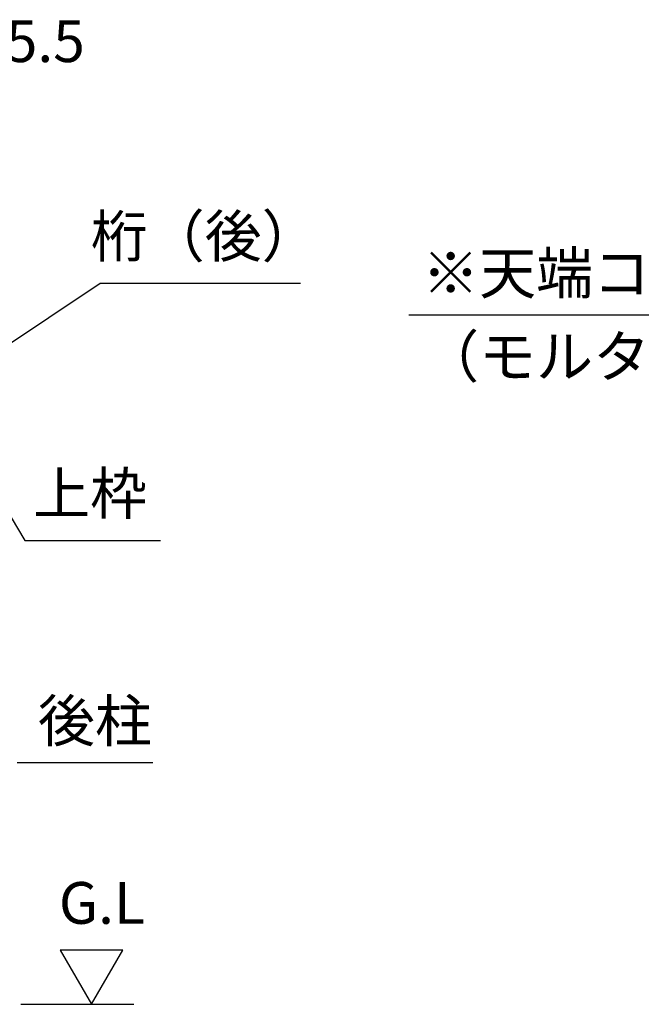
# Model space of a CAD drawing. Extents: x 868 to 32764, y 362 to 22484.
# Drawn here: x 19532 to 21914, y 5611 to 9385 of the extents above; entities that cross this region are included whole.
import ezdxf
from ezdxf.enums import TextEntityAlignment as Align

# ---------------------------------------------------------------- set-up
doc = ezdxf.new("R2010")
doc.units = 0
doc.header["$LTSCALE"] = 80
doc.header["$MEASUREMENT"] = 0
doc.layers.get('0').update_dxf_attribs({"linetype": 'CONTINUOUS'})
for name, color, linetype in [('0-5', 7, 'CONTINUOUS'), ('0-6', 7, 'CONTINUOUS'), ('2-0', 7, 'CONTINUOUS')]:
    doc.layers.add(name, color=color, linetype=linetype)
doc.styles.get("Standard").update_dxf_attribs({"font": 'txt', "bigfont": 'BIGFONT'})

msp = doc.modelspace()

# ---------------------------------------------------------------- linework, layer by layer
at = {"layer": '0-5', "color": 4, "linetype": 'Continuous'}
for p, q in [((19927.3, 5818.9), (19687.3, 5818.9)), ((19687.3, 5818.9), (19807.3, 5611)), ((19807.3, 5611), (19927.3, 5818.9)), ((19537.1, 5611), (19970.3, 5611))]:
    msp.add_line(p, q, dxfattribs=at)
at = {"layer": '0-6', "color": 6, "linetype": 'Continuous'}
for p, q in [((19841.3, 8374.3), (20608.2, 8374.3)), ((21022.8, 8253.9), (23733.2, 8253.9))]:
    msp.add_line(p, q, dxfattribs=at)
at = {"layer": '2-0', "color": 6, "linetype": 'Continuous'}
for p, q in [((19200.4, 7948.4), (19841.3, 8374.3)), ((19330.1, 7762.6), (19551.4, 7388.3)), ((19551.4, 7388.3), (20071.4, 7388.3)), ((19522.3, 6537.5), (20042.3, 6537.5))]:
    msp.add_line(p, q, dxfattribs=at)

# ---------------------------------------------------------------- texts
at = {"color": 7, "linetype": 'Continuous'}
msp.add_text('85.5', height=160, dxfattribs=at).set_placement((19357.8, 9222.3))
at = {"layer": '0-5', "color": 7, "linetype": 'Continuous'}
msp.add_text('G.L', height=160, dxfattribs=at).set_placement((19847.3, 5978.9), align=Align.MIDDLE)
at = {"layer": '0-6', "color": 7, "linetype": 'Continuous'}
msp.add_text('桁（後）', height=160, dxfattribs=at).set_placement((20241.3, 8534.3), align=Align.MIDDLE)
for s, p in [('※天端コンクリート金ゴテ押え', (21074.5, 8333.9)), ('（モルタル補修）', (21074.5, 8013.9))]:
    msp.add_text(s, height=160, dxfattribs=at).set_placement(p)
at = {"layer": '2-0', "color": 7, "linetype": 'Continuous'}
msp.add_text('上枠', height=160, rotation=359.9995, dxfattribs=at).set_placement((19802.1, 7548.3), align=Align.MIDDLE)
msp.add_text('後柱', height=160, dxfattribs=at).set_placement((19602.3, 6617.5))

doc.saveas('drawing.dxf')
